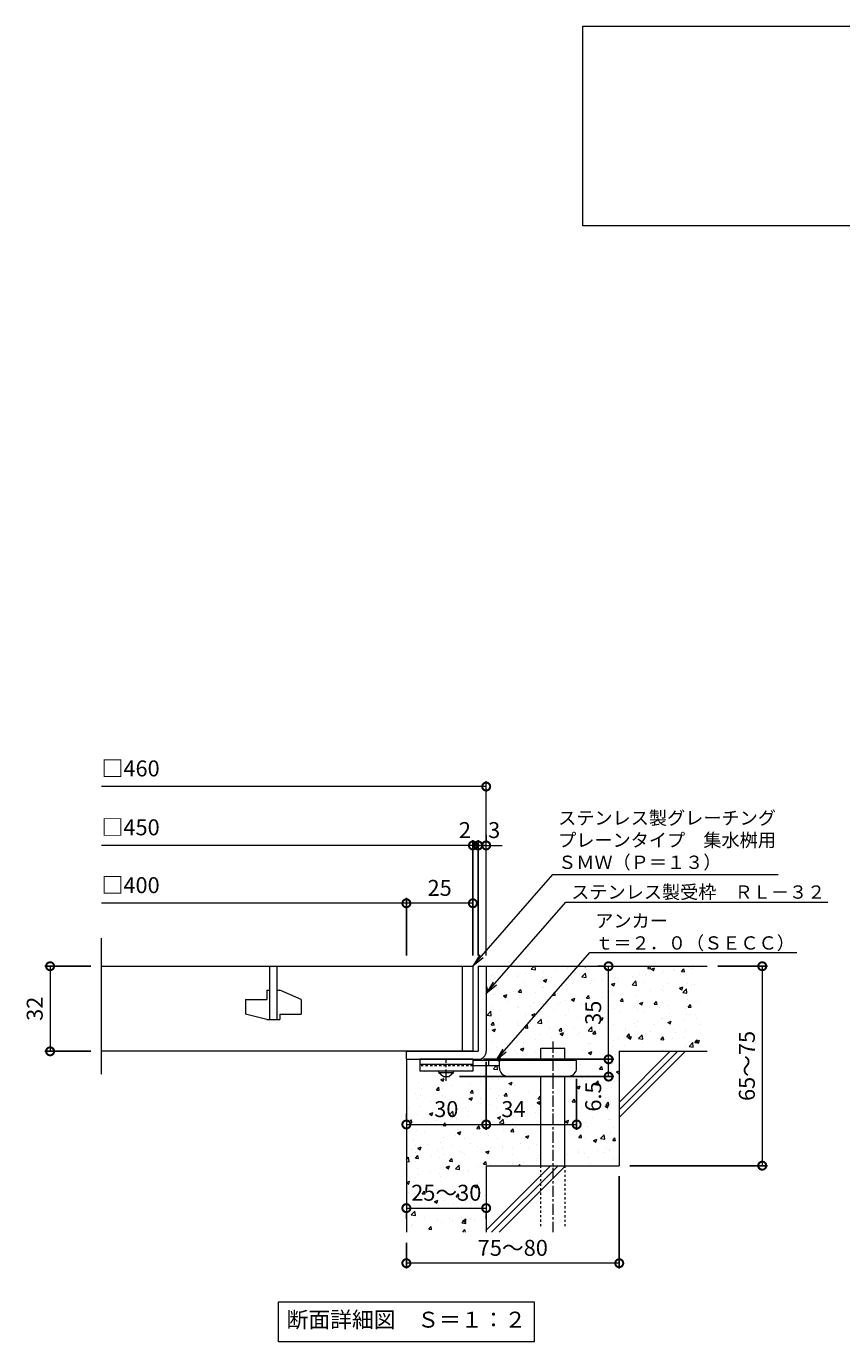
# Model space of a CAD drawing. Units: millimetres. Extents: x -440 to 525, y -118 to 1261.
# Drawn here: x -439 to -133, y -118 to 376 of the extents above; entities that cross this region are included whole.
import ezdxf
from ezdxf import colors
from ezdxf.entities.mleader import LeaderData, LeaderLine
from ezdxf.math import Vec2, Vec3

# ---------------------------------------------------------------- set-up
doc = ezdxf.new("R2010")
doc.units = ezdxf.units.MM
doc.linetypes.add('中心線（短）', pattern=[6.773333, 4.233333, -0.846667, 0.846667, -0.846667])
doc.linetypes.add('点線（標準）', pattern=[1.693333, 0.846667, -0.846667])
for name, color, linetype in [('(K)アンカー', 3, 'Continuous'), ('(K)モルタル', 7, 'Continuous'), ('(K)受枠', 2, 'Continuous'), ('(K)寸法', 7, 'Continuous'), ('(K)蓋', 3, 'Continuous'), ('(K)躯体', 6, 'Continuous')]:
    doc.layers.add(name, color=color, linetype=linetype)
doc.layers.add('(K)引出線', color=7, linetype='Continuous', lineweight=9)
doc.layers.add('(K)文字', color=2, linetype='Continuous', lineweight=9)
doc.styles.add('(K)MSゴシック', font='MS Gothic.ttf')
doc.styles.add('文字_異尺度_H2.5', font='MS Gothic.ttf', dxfattribs={"height": 2.5})
doc.styles.add('文字_異尺度_H3.0', font='MS Gothic.ttf', dxfattribs={"height": 3})
doc.dimstyles.new('KAD-1', dxfattribs={"dimtxt": 3, "dimasz": 3, "dimexe": 1, "dimexo": 2, "dimgap": 1, "dimtad": 1, "dimdec": 1, "dimdsep": 46, "dimtxsty": '(K)MSゴシック', "dimblk": 'DOTSMALL', "dimcen": 0, "dimclrd": 7, "dimclre": 256, "dimclrt": 2, "dimadec": 1, "dimazin": 0, "dimtfac": 1, "dimtdec": 1, "dimtmove": 0, "dimatfit": 3, "dimldrblk": 'DOTSMALL', "dimfxl": 1, "dimtfill": 1, "dimlwd": 9, "dimlwe": -1, "dimarcsym": 0})

# ---------------------------------------------------------------- blocks, each defined once
blk = doc.blocks.new('_DotSmall')
at = {"color": 0, "linetype": 'ByBlock', "const_width": 0.5}
blk.add_lwpolyline([(-0.0625, 0, 1), (0.0625, 0, 1)], format="xyb", close=True, dxfattribs=at)
blk = doc.blocks.new('*D25')
at = {"layer": '(K)寸法', "transparency": 16777216}
for p, q in [((-216.26, -56.01), (-216.26, -90.69)), ((-296.26, -81.01), (-296.26, -90.69))]:
    blk.add_line(p, q, dxfattribs=at)
at = {"layer": '(K)寸法', "color": 7, "lineweight": 9, "transparency": 16777216}
blk.add_line((-216.26, -88.69), (-296.26, -88.69), dxfattribs=at)
at = {"layer": 'Defpoints', "color": 0, "transparency": 16777216}
for p in [(-216.26, -52.01), (-296.26, -77.01), (-296.26, -88.69)]:
    blk.add_point(p, dxfattribs=at)
at = {"layer": '(K)寸法', "color": 7, "lineweight": 9, "transparency": 16777216, "xscale": 6, "yscale": 6, "zscale": 6, "rotation": 180}
blk.add_blockref('_DotSmall', (-296.26, -88.69), dxfattribs=at)
at = {"layer": '(K)寸法', "color": 7, "lineweight": 9, "transparency": 16777216, "xscale": 6, "yscale": 6, "zscale": 6}
blk.add_blockref('_DotSmall', (-216.26, -88.69), dxfattribs=at)
at = {"layer": '(K)寸法', "color": 2, "lineweight": 9, "transparency": 16777216, "insert": (-256.26, -83.69), "char_height": 6, "attachment_point": 5, "style": '(K)MSゴシック', "bg_fill": 3, "box_fill_scale": 1.1, "bg_fill_color": 256, "bg_fill_true_color": 13158600, "bg_fill_transparency": 0}
blk.add_mtext('75～80', dxfattribs=at)
blk = doc.blocks.new('*D26')
at = {"layer": '(K)寸法', "color": 7, "lineweight": 9, "transparency": 16777216}
blk.add_line((-296.26, -67.97), (-266.26, -67.97), dxfattribs=at)
at = {"layer": '(K)寸法', "transparency": 16777216}
for p, q in [((-296.26, -71.97), (-296.26, -69.97)), ((-266.26, -71.97), (-266.26, -69.97))]:
    blk.add_line(p, q, dxfattribs=at)
at = {"layer": 'Defpoints', "color": 0, "transparency": 16777216}
for p in [(-296.26, -67.97), (-266.26, -67.97), (-266.26, -67.97)]:
    blk.add_point(p, dxfattribs=at)
at = {"layer": '(K)寸法', "color": 7, "lineweight": 9, "transparency": 16777216, "xscale": 6, "yscale": 6, "zscale": 6, "rotation": 180}
blk.add_blockref('_DotSmall', (-296.26, -67.97), dxfattribs=at)
at = {"layer": '(K)寸法', "color": 7, "lineweight": 9, "transparency": 16777216, "xscale": 6, "yscale": 6, "zscale": 6}
blk.add_blockref('_DotSmall', (-266.26, -67.97), dxfattribs=at)
at = {"layer": '(K)寸法', "color": 2, "lineweight": 9, "transparency": 16777216, "insert": (-281.26, -62.97), "char_height": 6, "attachment_point": 5, "style": '(K)MSゴシック', "bg_fill": 3, "box_fill_scale": 1.1, "bg_fill_color": 256, "bg_fill_true_color": 13158600, "bg_fill_transparency": 0}
blk.add_mtext('25～30', dxfattribs=at)
blk = doc.blocks.new('*D27')
at = {"layer": '(K)寸法', "transparency": 16777216}
for p, q in [((-266.26, -13.01), (-266.26, -38.51)), ((-296.26, -32.51), (-296.26, -34.51))]:
    blk.add_line(p, q, dxfattribs=at)
at = {"layer": '(K)寸法', "color": 7, "lineweight": 9, "transparency": 16777216}
blk.add_line((-296.26, -36.51), (-266.26, -36.51), dxfattribs=at)
at = {"layer": 'Defpoints', "color": 0, "transparency": 16777216}
for p in [(-266.26, -9.01), (-296.26, -36.51), (-266.26, -36.51)]:
    blk.add_point(p, dxfattribs=at)
at = {"layer": '(K)寸法', "color": 7, "lineweight": 9, "transparency": 16777216, "xscale": 6, "yscale": 6, "zscale": 6, "rotation": 180}
blk.add_blockref('_DotSmall', (-296.26, -36.51), dxfattribs=at)
at = {"layer": '(K)寸法', "color": 7, "lineweight": 9, "transparency": 16777216, "xscale": 6, "yscale": 6, "zscale": 6}
blk.add_blockref('_DotSmall', (-266.26, -36.51), dxfattribs=at)
at = {"layer": '(K)寸法', "color": 2, "lineweight": 9, "transparency": 16777216, "insert": (-281.26, -31.51), "char_height": 6, "attachment_point": 5, "style": '(K)MSゴシック', "bg_fill": 3, "box_fill_scale": 1.1, "bg_fill_color": 256, "bg_fill_true_color": 13158600, "bg_fill_transparency": 0}
blk.add_mtext('30', dxfattribs=at)
blk = doc.blocks.new('*D28')
at = {"layer": '(K)寸法', "transparency": 16777216}
for p, q in [((-266.26, -13.01), (-266.26, -38.51)), ((-232.26, -19.31), (-232.26, -38.51))]:
    blk.add_line(p, q, dxfattribs=at)
at = {"layer": '(K)寸法', "color": 7, "lineweight": 9, "transparency": 16777216}
blk.add_line((-266.26, -36.51), (-232.26, -36.51), dxfattribs=at)
at = {"layer": 'Defpoints', "color": 0, "transparency": 16777216}
for p in [(-266.26, -9.01), (-232.26, -15.31), (-232.26, -36.51)]:
    blk.add_point(p, dxfattribs=at)
at = {"layer": '(K)寸法', "color": 7, "lineweight": 9, "transparency": 16777216, "xscale": 6, "yscale": 6, "zscale": 6, "rotation": 180}
blk.add_blockref('_DotSmall', (-266.26, -36.51), dxfattribs=at)
at = {"layer": '(K)寸法', "color": 7, "lineweight": 9, "transparency": 16777216, "xscale": 6, "yscale": 6, "zscale": 6}
blk.add_blockref('_DotSmall', (-232.26, -36.51), dxfattribs=at)
at = {"layer": '(K)寸法', "color": 2, "lineweight": 9, "transparency": 16777216, "insert": (-256.01, -31.51), "char_height": 6, "attachment_point": 5, "style": '(K)MSゴシック', "bg_fill": 3, "box_fill_scale": 1.1, "bg_fill_color": 256, "bg_fill_true_color": 13158600, "bg_fill_transparency": 0}
blk.add_mtext('34', dxfattribs=at)
blk = doc.blocks.new('*D29')
at = {"layer": '(K)寸法', "transparency": 16777216}
for p, q in [((-267.26, -12.01), (-218.27, -12.01)), ((-276.26, -18.51), (-218.27, -18.51))]:
    blk.add_line(p, q, dxfattribs=at)
at = {"layer": '(K)寸法', "color": 7, "lineweight": 9, "transparency": 16777216}
blk.add_line((-220.27, -18.51), (-220.27, -12.01), dxfattribs=at)
at = {"layer": 'Defpoints', "color": 0, "transparency": 16777216}
for p in [(-271.26, -12.01), (-220.27, -12.01), (-280.26, -18.51)]:
    blk.add_point(p, dxfattribs=at)
at = {"layer": '(K)寸法', "color": 7, "lineweight": 9, "transparency": 16777216, "xscale": 6, "yscale": 6, "zscale": 6, "rotation": 90}
blk.add_blockref('_DotSmall', (-220.27, -12.01), dxfattribs=at)
at = {"layer": '(K)寸法', "color": 2, "lineweight": 9, "transparency": 16777216, "insert": (-225.27, -26), "char_height": 6, "attachment_point": 5, "rotation": 90, "style": '(K)MSゴシック', "bg_fill": 3, "box_fill_scale": 1.1, "bg_fill_color": 256, "bg_fill_true_color": 13158600, "bg_fill_transparency": 0}
blk.add_mtext('6.5', dxfattribs=at)
at = {"layer": '(K)寸法', "color": 7, "lineweight": 9, "transparency": 16777216, "xscale": 6, "yscale": 6, "zscale": 6, "rotation": 270}
blk.add_blockref('_DotSmall', (-220.27, -18.51), dxfattribs=at)
blk = doc.blocks.new('*D30')
at = {"layer": '(K)寸法', "transparency": 16777216}
for p, q in [((-224.27, 22.99), (-222.27, 22.99)), ((-267.26, -12.01), (-218.27, -12.01))]:
    blk.add_line(p, q, dxfattribs=at)
at = {"layer": '(K)寸法', "color": 7, "lineweight": 9, "transparency": 16777216}
blk.add_line((-220.27, -12.01), (-220.27, 22.99), dxfattribs=at)
at = {"layer": 'Defpoints', "color": 0, "transparency": 16777216}
for p in [(-220.27, 22.99), (-220.27, 22.99), (-271.26, -12.01)]:
    blk.add_point(p, dxfattribs=at)
at = {"layer": '(K)寸法', "color": 7, "lineweight": 9, "transparency": 16777216, "xscale": 6, "yscale": 6, "zscale": 6}
for p, rotation in [((-220.27, 22.99), 90), ((-220.27, -12.01), 270)]:
    blk.add_blockref('_DotSmall', p, dxfattribs=dict(at, rotation=rotation))
at = {"layer": '(K)寸法', "color": 2, "lineweight": 9, "transparency": 16777216, "insert": (-225.27, 5.49), "char_height": 6, "attachment_point": 5, "rotation": 90, "style": '(K)MSゴシック', "bg_fill": 3, "box_fill_scale": 1.1, "bg_fill_color": 256, "bg_fill_true_color": 13158600, "bg_fill_transparency": 0}
blk.add_mtext('35', dxfattribs=at)
blk = doc.blocks.new('*D31')
at = {"layer": '(K)寸法', "transparency": 16777216}
for p, q in [((-179.26, 22.99), (-160.51, 22.99)), ((-212.26, -52.01), (-160.51, -52.01))]:
    blk.add_line(p, q, dxfattribs=at)
at = {"layer": '(K)寸法', "color": 7, "lineweight": 9, "transparency": 16777216}
blk.add_line((-162.51, 22.99), (-162.51, -52.01), dxfattribs=at)
at = {"layer": 'Defpoints', "color": 0, "transparency": 16777216}
for p in [(-183.26, 22.99), (-216.26, -52.01), (-162.51, -52.01)]:
    blk.add_point(p, dxfattribs=at)
at = {"layer": '(K)寸法', "color": 7, "lineweight": 9, "transparency": 16777216, "xscale": 6, "yscale": 6, "zscale": 6}
for p, rotation in [((-162.51, 22.99), 90), ((-162.51, -52.01), 270)]:
    blk.add_blockref('_DotSmall', p, dxfattribs=dict(at, rotation=rotation))
at = {"layer": '(K)寸法', "color": 2, "lineweight": 9, "transparency": 16777216, "insert": (-167.51, -14.51), "char_height": 6, "attachment_point": 5, "rotation": 90, "style": '(K)MSゴシック', "bg_fill": 3, "box_fill_scale": 1.1, "bg_fill_color": 256, "bg_fill_true_color": 13158600, "bg_fill_transparency": 0}
blk.add_mtext('65～75', dxfattribs=at)
blk = doc.blocks.new('_Open')
at = {"color": 0, "linetype": 'ByBlock', "lineweight": -2}
for p, q in [((-1, 0.167), (0, 0)), ((-1, -0.167), (0, 0)), ((0, 0), (-1, 0))]:
    blk.add_line(p, q, dxfattribs=at)
blk = doc.blocks.new('*D32')
at = {"layer": '(K)寸法', "transparency": 16777216}
for p, q in [((-414.79, 22.99), (-432.16, 22.99)), ((-414.79, -9.01), (-432.16, -9.01))]:
    blk.add_line(p, q, dxfattribs=at)
at = {"layer": '(K)寸法', "color": 7, "lineweight": 9, "transparency": 16777216}
blk.add_line((-430.16, 22.99), (-430.16, -9.01), dxfattribs=at)
at = {"layer": 'Defpoints', "color": 0, "transparency": 16777216}
for p in [(-410.79, 22.99), (-430.16, -9.01), (-410.79, -9.01)]:
    blk.add_point(p, dxfattribs=at)
at = {"layer": '(K)寸法', "color": 7, "lineweight": 9, "transparency": 16777216, "xscale": 6, "yscale": 6, "zscale": 6}
for p, rotation in [((-430.16, 22.99), 90), ((-430.16, -9.01), 270)]:
    blk.add_blockref('_DotSmall', p, dxfattribs=dict(at, rotation=rotation))
at = {"layer": '(K)寸法', "color": 2, "lineweight": 9, "transparency": 16777216, "insert": (-435.16, 6.99), "char_height": 6, "attachment_point": 5, "rotation": 90, "style": '(K)MSゴシック', "bg_fill": 3, "box_fill_scale": 1.1, "bg_fill_color": 256, "bg_fill_true_color": 13158600, "bg_fill_transparency": 0}
blk.add_mtext('32', dxfattribs=at)
blk = doc.blocks.new('*D33')
at = {"layer": '(K)寸法', "transparency": 16777216}
for p, q in [((-269.26, 26.99), (-269.26, 70.42)), ((-266.26, 72.42), (-266.26, 70.42))]:
    blk.add_line(p, q, dxfattribs=at)
at = {"layer": '(K)寸法', "color": 7, "lineweight": 9, "transparency": 16777216}
for p, q in [((-269.26, 68.42), (-275.26, 68.42)), ((-266.26, 68.42), (-269.26, 68.42)), ((-266.26, 68.42), (-260.26, 68.42))]:
    blk.add_line(p, q, dxfattribs=at)
at = {"layer": 'Defpoints', "color": 0, "transparency": 16777216}
for p in [(-269.26, 68.42), (-266.26, 68.42), (-269.26, 22.99)]:
    blk.add_point(p, dxfattribs=at)
at = {"layer": '(K)寸法', "color": 2, "lineweight": 9, "transparency": 16777216, "insert": (-263.26, 73.42), "char_height": 6, "attachment_point": 5, "style": '(K)MSゴシック', "bg_fill": 3, "box_fill_scale": 1.1, "bg_fill_color": 256, "bg_fill_true_color": 13158600, "bg_fill_transparency": 0}
blk.add_mtext('3', dxfattribs=at)
at = {"layer": '(K)寸法', "color": 7, "lineweight": 9, "transparency": 16777216, "xscale": 6, "yscale": 6, "zscale": 6}
blk.add_blockref('_DotSmall', (-269.26, 68.42), dxfattribs=at)
at = {"layer": '(K)寸法', "color": 7, "lineweight": 9, "transparency": 16777216, "xscale": 6, "yscale": 6, "zscale": 6, "rotation": 180}
blk.add_blockref('_DotSmall', (-266.26, 68.42), dxfattribs=at)
blk = doc.blocks.new('*D34')
at = {"layer": '(K)寸法', "transparency": 16777216}
for p, q in [((-271.26, 26.99), (-271.26, 70.42)), ((-269.26, 26.99), (-269.26, 70.42))]:
    blk.add_line(p, q, dxfattribs=at)
at = {"layer": '(K)寸法', "color": 7, "lineweight": 9, "transparency": 16777216}
for p, q in [((-271.26, 68.42), (-277.26, 68.42)), ((-269.26, 68.42), (-271.26, 68.42)), ((-269.26, 68.42), (-263.26, 68.42))]:
    blk.add_line(p, q, dxfattribs=at)
at = {"layer": 'Defpoints', "color": 0, "transparency": 16777216}
for p in [(-271.26, 68.42), (-271.26, 22.99), (-269.26, 22.99)]:
    blk.add_point(p, dxfattribs=at)
at = {"layer": '(K)寸法', "color": 2, "lineweight": 9, "transparency": 16777216, "insert": (-274.26, 73.42), "char_height": 6, "attachment_point": 5, "style": '(K)MSゴシック', "bg_fill": 3, "box_fill_scale": 1.1, "bg_fill_color": 256, "bg_fill_true_color": 13158600, "bg_fill_transparency": 0}
blk.add_mtext('2', dxfattribs=at)
at = {"layer": '(K)寸法', "color": 7, "lineweight": 9, "transparency": 16777216, "xscale": 6, "yscale": 6, "zscale": 6}
blk.add_blockref('_DotSmall', (-271.26, 68.42), dxfattribs=at)
at = {"layer": '(K)寸法', "color": 7, "lineweight": 9, "transparency": 16777216, "xscale": 6, "yscale": 6, "zscale": 6, "rotation": 180}
blk.add_blockref('_DotSmall', (-269.26, 68.42), dxfattribs=at)
blk = doc.blocks.new('*D35')
at = {"layer": '(K)寸法', "transparency": 16777216}
for p, q in [((-296.26, 26.99), (-296.26, 48.67)), ((-271.26, 44.7), (-271.26, 44.67))]:
    blk.add_line(p, q, dxfattribs=at)
at = {"layer": '(K)寸法', "color": 7, "lineweight": 9, "transparency": 16777216}
blk.add_line((-271.26, 46.67), (-296.26, 46.67), dxfattribs=at)
at = {"layer": 'Defpoints', "color": 0, "transparency": 16777216}
for p in [(-296.26, 46.67), (-271.26, 48.7), (-296.26, 22.99)]:
    blk.add_point(p, dxfattribs=at)
at = {"layer": '(K)寸法', "color": 7, "lineweight": 9, "transparency": 16777216, "xscale": 6, "yscale": 6, "zscale": 6, "rotation": 180}
blk.add_blockref('_DotSmall', (-296.26, 46.67), dxfattribs=at)
at = {"layer": '(K)寸法', "color": 7, "lineweight": 9, "transparency": 16777216, "xscale": 6, "yscale": 6, "zscale": 6}
blk.add_blockref('_DotSmall', (-271.26, 46.67), dxfattribs=at)
at = {"layer": '(K)寸法', "color": 2, "lineweight": 9, "transparency": 16777216, "insert": (-283.76, 51.67), "char_height": 6, "attachment_point": 5, "style": '(K)MSゴシック', "bg_fill": 3, "box_fill_scale": 1.1, "bg_fill_color": 256, "bg_fill_true_color": 13158600, "bg_fill_transparency": 0}
blk.add_mtext('25', dxfattribs=at)

msp = doc.modelspace()

# ---------------------------------------------------------------- hatches: boundary and pattern name
at = {"layer": '(K)モルタル', "lineweight": 9}
h = msp.add_hatch(dxfattribs=at)
h.set_pattern_fill('AR-CONC', color=256, scale=0.07)
h.set_pattern_definition([(50, (924.928, 15.322), (12.75293, -1.11574), [1.3335, -14.6685]), (355, (924.928, 15.322), (-2.46704, 13.37398), [1.0668, -11.73484]), (100.4514, (925.991, 15.23), (10.28589, 12.25824), [1.1333, -12.46632]), (46.1842, (924.928, 18.878), (18.97553, -2.94296), [2.00025, -22.00275]), (96.6356, (926.51, 18.633), (16.6183, 17.31983), [1.69995, -18.6995]), (351.1842, (924.928, 18.878), (16.6183, 17.31983), [1.6002, -17.60218]), (21, (926.706, 17.989), (10.61301, -7.15856), [1.3335, -14.6685]), (326, (926.706, 17.99), (4.32614, 12.89316), [1.0668, -11.7348]), (71.4514, (927.59, 17.393), (14.93915, 5.7346), [1.1333, -12.4663]), (37.5, (924.928, 15.3225), (0.216202, 5.918853), [0, -11.59256, 0, -11.9126, 0, -11.77925]), (7.5, (924.928, 15.3225), (4.677376, 7.01264), [0, -6.79196, 0, -11.32586, 0, -4.48945]), (327.5, (920.963, 15.3225), (9.491342, -0.401012), [0, -4.445, 0, -13.8684, 0, -18.4023]), (317.5, (919.185, 15.3225), (10.36904, 1.779854), [0, -5.7785, 0, -9.21004, 0, -13.0683])])
edge = h.paths.add_edge_path()
edge.add_line((-183.26, 22.99), (-266.26, 22.99))
edge.add_line((-266.26, 22.99), (-266.26, -9.01))
edge.add_arc((-269.26, -9.01), 3, 270.002, 359.9992, ccw=False)
edge.add_line((-269.26, -12.01), (-271.26, -12.01))
edge.add_line((-271.26, -12.01), (-271.26, -12.51))
edge.add_line((-271.26, -12.51), (-245.76, -12.51))
edge.add_line((-245.76, -12.51), (-245.76, -7.81))
edge.add_line((-245.76, -7.81), (-236.76, -7.81))
edge.add_line((-236.76, -7.81), (-236.76, -12.51))
edge.add_line((-236.76, -12.51), (-232.26, -12.51))
edge.add_line((-232.26, -12.51), (-232.26, -15.31))
edge.add_arc((-235.26, -15.31), 3, -89.9999, 0.0011, ccw=False)
edge.add_line((-235.26, -18.31), (-236.76, -18.31))
edge.add_line((-236.76, -18.31), (-236.76, -52.01))
edge.add_line((-236.76, -52.01), (-216.26, -52.01))
edge.add_line((-216.26, -52.01), (-216.26, -9.01))
edge.add_line((-216.26, -9.01), (-183.26, -9.01))
edge.add_line((-183.26, -9.01), (-183.26, 22.99))
edge = h.paths.add_edge_path()
edge.add_line((-245.76, -18.31), (-258.26, -18.31))
edge.add_arc((-258.26, -15.31), 3, 180, 270, ccw=False)
edge.add_line((-261.26, -15.31), (-261.26, -14.51))
edge.add_line((-261.26, -14.51), (-271.26, -14.51))
edge.add_line((-271.26, -14.51), (-271.26, -16.51))
edge.add_line((-271.26, -16.51), (-278.51, -16.51))
edge.add_line((-278.51, -16.51), (-278.51, -17.01))
edge.add_line((-278.51, -17.01), (-280.26, -18.51))
edge.add_line((-280.26, -18.51), (-282.26, -18.51))
edge.add_line((-282.26, -18.51), (-284.01, -17.01))
edge.add_line((-284.01, -17.01), (-284.01, -16.51))
edge.add_line((-284.01, -16.51), (-291.26, -16.51))
edge.add_line((-291.26, -16.51), (-291.26, -14.31))
edge.add_line((-291.26, -14.31), (-296.26, -14.31))
edge.add_line((-296.26, -14.31), (-296.26, -77.01))
edge.add_line((-296.26, -77.01), (-266.26, -77.01))
edge.add_line((-266.26, -77.01), (-266.26, -52.01))
edge.add_line((-266.26, -52.01), (-245.76, -52.01))
edge.add_line((-245.76, -52.01), (-245.76, -18.31))

# ---------------------------------------------------------------- linework, layer by layer
at = {"layer": '(K)アンカー', "color": 3, "linetype": 'Continuous', "lineweight": 9}
for p, q in [((-291.26, -12.01), (-291.26, -16.51)), ((-271.26, -12.01), (-291.26, -12.01)), ((-271.26, -14.01), (-291.26, -14.01)), ((-271.26, -12.01), (-271.26, -16.51)), ((-271.26, -16.51), (-291.26, -16.51))]:
    msp.add_line(p, q, dxfattribs=at)
at = {"layer": '(K)アンカー', "color": 3, "linetype": '点線（標準）', "lineweight": 9}
msp.add_line((-271.26, -14.51), (-291.26, -14.51), dxfattribs=at)
at = {"layer": '(K)アンカー', "color": 4, "linetype": '中心線（短）', "lineweight": 9}
msp.add_line((-281.26, -20.06), (-281.26, -12.01), dxfattribs=at)
at = {"layer": '(K)アンカー', "color": 4, "linetype": 'Continuous', "lineweight": 9}
for p, q in [((-232.26, -12.51), (-271.26, -12.51)), ((-261.25, -14.51), (-271.26, -14.51)), ((-265.26, -14.51), (-265.26, -12.51)), ((-261.26, -15.31), (-261.26, -12.51)), ((-232.26, -15.31), (-232.26, -12.51)), ((-258.26, -18.31), (-235.26, -18.31))]:
    msp.add_line(p, q, dxfattribs=at)
at = {"layer": '(K)アンカー', "color": 2, "linetype": 'Continuous', "lineweight": 9}
for p, q in [((-284.01, -17.01), (-284.01, -16.51)), ((-284.01, -17.01), (-282.26, -18.51)), ((-284.01, -17.01), (-278.51, -17.01)), ((-282.26, -18.51), (-280.26, -18.51)), ((-280.26, -18.51), (-278.51, -17.01)), ((-278.51, -17.01), (-278.51, -16.51))]:
    msp.add_line(p, q, dxfattribs=at)
at = {"layer": '(K)アンカー', "color": 4, "linetype": 'Continuous', "lineweight": 9}
for centre, start, end in [((-258.26, -15.31), 180, 270), ((-235.26, -15.31), 270, 0)]:
    msp.add_arc(centre, 3, start, end, dxfattribs=at)
at = {"layer": '(K)受枠', "color": 2, "linetype": 'Continuous', "lineweight": 9}
for p, q in [((-269.26, 22.99), (-269.26, -9.01)), ((-269.26, 22.99), (-266.26, 22.99)), ((-266.26, 22.99), (-266.26, -9.01)), ((-296.26, -9.01), (-269.26, -9.01)), ((-296.26, -12.01), (-269.26, -12.01))]:
    msp.add_line(p, q, dxfattribs=at)
msp.add_arc((-269.26, -9.01), 3, 270, 0, dxfattribs=at)
at = {"layer": '(K)寸法', "color": 7, "lineweight": 9}
msp.add_line((-266.26, 90.56), (-410.79, 90.56), dxfattribs=at)
at = {"layer": '(K)文字', "color": 7, "linetype": 'Continuous', "lineweight": 9}
for points in [[(-229.97, 376.46), (300.03, 376.46), (300.03, 301.46), (-229.97, 301.46)], [(-344.26, -103.2), (-248.26, -103.2), (-248.26, -118.2), (-344.26, -118.2)]]:
    msp.add_lwpolyline(points, close=True, dxfattribs=at)
at = {"layer": '(K)蓋', "color": 3, "linetype": 'Continuous', "lineweight": 9}
for p, q in [((-410.79, -17.65), (-410.79, 33.61)), ((-410.79, 22.99), (-271.26, 22.99)), ((-347.76, 22.99), (-347.76, 2.99)), ((-344.76, 2.99), (-344.76, 22.99)), ((-275.26, 22.99), (-275.26, -9.01)), ((-271.26, 22.99), (-271.26, -9.01)), ((-356.76, 10.49), (-348.76, 10.49)), ((-356.76, 10.49), (-356.76, 4.93)), ((-348.76, 13.99), (-347.76, 13.99)), ((-348.76, 13.99), (-348.76, 10.49)), ((-344.76, 13.99), (-343.76, 13.99)), ((-335.76, 10.45), (-343.76, 13.99)), ((-335.76, 10.45), (-335.76, 4.99)), ((-343.76, 4.99), (-343.76, 2.99)), ((-343.76, 4.99), (-335.76, 4.99)), ((-348.76, 2.99), (-356.76, 4.93)), ((-348.76, 2.99), (-343.76, 2.99)), ((-271.26, -9.01), (-410.79, -9.01))]:
    msp.add_line(p, q, dxfattribs=at)
at = {"layer": '(K)躯体', "color": 6, "linetype": 'Continuous', "lineweight": 9}
for p, q in [((-266.26, 22.99), (-183.26, 22.99)), ((-245.76, -12.51), (-245.76, -7.81)), ((-245.76, -7.81), (-236.76, -7.81)), ((-236.76, -12.51), (-236.76, -7.81)), ((-216.26, -9.01), (-183.26, -9.01)), ((-216.26, -9.01), (-216.26, -52.01)), ((-216.26, -28.22), (-197.06, -9.01)), ((-216.26, -31.04), (-194.23, -9.01)), ((-216.26, -33.87), (-191.4, -9.01)), ((-296.26, -12.01), (-296.26, -77.01)), ((-245.76, -52.01), (-245.76, -18.31)), ((-236.76, -52.01), (-236.76, -18.31)), ((-266.26, -52.01), (-266.26, -77.01)), ((-266.26, -52.01), (-216.26, -52.01)), ((-266.26, -76.22), (-242.06, -52.01)), ((-264.23, -77.01), (-239.23, -52.01)), ((-261.4, -77.01), (-236.4, -52.01))]:
    msp.add_line(p, q, dxfattribs=at)
at = {"layer": '(K)躯体', "color": 6, "linetype": '中心線（短）', "lineweight": 9}
msp.add_line((-241.26, -5.35), (-241.26, -76.98), dxfattribs=at)
at = {"layer": '(K)躯体', "color": 6, "linetype": '点線（標準）', "lineweight": 9}
for p, q in [((-245.76, -74.81), (-245.76, -52.01)), ((-236.76, -52.01), (-236.76, -74.81))]:
    msp.add_line(p, q, dxfattribs=at)

# ---------------------------------------------------------------- block references
at = {"layer": '(K)寸法', "color": 7, "lineweight": 9, "xscale": 6, "yscale": 6, "zscale": 6}
msp.add_blockref('_DotSmall', (-266.26, 90.56), dxfattribs=at)

# ---------------------------------------------------------------- texts
at = {"layer": '(K)寸法', "color": 2, "lineweight": 9, "char_height": 6, "attachment_point": 7, "style": '(K)MSゴシック', "bg_fill": 3, "box_fill_scale": 1.1, "bg_fill_color": 256, "bg_fill_true_color": 13158600, "bg_fill_transparency": 0}
for s, insert in [('□460', (-410.79, 92.5)), ('□450', (-410.79, 70.36)), ('□400', (-410.79, 48.61))]:
    msp.add_mtext(s, dxfattribs=dict(at, insert=insert))
at = {"layer": '(K)文字', "linetype": 'Continuous', "lineweight": 9, "insert": (-296.26, -110.7), "char_height": 6, "width": 96.0293, "attachment_point": 5, "style": '文字_異尺度_H3.0'}
msp.add_mtext('断面詳細図\u3000Ｓ＝１：２', dxfattribs=at)

# ---------------------------------------------------------------- next in the draw order: dimensions: what is measured, and where the dimension line sits
at = {"layer": '(K)寸法', "lineweight": 9}
dim = msp.add_linear_dim(base=(-430.16, -9.01), p1=(-410.79, 22.99), p2=(-410.79, -9.01), angle=90, dimstyle='KAD-1', dxfattribs=at)
dim.commit()
dim.dimension.update_dxf_attribs({"geometry": '*D32', "text_midpoint": (-435.16, 6.99)})
dim = msp.add_linear_dim(base=(-266.26, -36.51), p1=(-296.26, -36.51), p2=(-266.26, -9.01), dimstyle='KAD-1', dxfattribs=at)
dim.commit()
dim.dimension.update_dxf_attribs({"geometry": '*D27', "text_midpoint": (-281.26, -31.51)})
dim = msp.add_linear_dim(base=(-296.26, -88.69), p1=(-216.26, -52.01), p2=(-296.26, -77.01), text='75～<>', dimstyle='KAD-1', dxfattribs=at)
dim.commit()
dim.dimension.update_dxf_attribs({"geometry": '*D25', "text_midpoint": (-256.26, -83.69)})

# ---------------------------------------------------------------- next in the draw order: linework, layer by layer
at = {"layer": '(K)受枠', "lineweight": 9}
msp.add_line((-296.26, -12.01), (-296.26, -9.01), dxfattribs=at)

# ---------------------------------------------------------------- next in the draw order: dimensions: what is measured, and where the dimension line sits
at = {"layer": '(K)寸法', "lineweight": 9}
dim = msp.add_linear_dim(base=(-232.26, -36.51), p1=(-266.26, -9.01), p2=(-232.26, -15.31), dimstyle='KAD-1', override={"dimtmove": 1}, dxfattribs=at)
dim.commit()
dim.dimension.update_dxf_attribs({"geometry": '*D28', "text_midpoint": (-256.01, -36.51), "dimtype": 160})
dim = msp.add_linear_dim(base=(-266.26, -67.97), p1=(-296.26, -67.97), p2=(-266.26, -67.97), text='25～<>', dimstyle='KAD-1', dxfattribs=at)
dim.commit()
dim.dimension.update_dxf_attribs({"geometry": '*D26', "text_midpoint": (-281.26, -62.97)})

# ---------------------------------------------------------------- next in the draw order: dimensions: what is measured, and where the dimension line sits
dim = msp.add_linear_dim(base=(-220.27, -12.01), p1=(-280.26, -18.51), p2=(-271.26, -12.01), angle=90, dimstyle='KAD-1', override={"dimtmove": 1}, dxfattribs=at)
dim.commit()
dim.dimension.update_dxf_attribs({"geometry": '*D29', "text_midpoint": (-220.27, -26), "dimtype": 160})

# ---------------------------------------------------------------- next in the draw order: dimensions: what is measured, and where the dimension line sits
dim = msp.add_linear_dim(base=(-220.27, 22.99), p1=(-271.26, -12.01), p2=(-220.27, 22.99), angle=90, dimstyle='KAD-1', dxfattribs=at)
dim.commit()
dim.dimension.update_dxf_attribs({"geometry": '*D30', "text_midpoint": (-225.27, 5.49)})

# ---------------------------------------------------------------- next in the draw order: linework, layer by layer
msp.add_line((-266.26, 26.99), (-266.26, 92.56), dxfattribs=at)

# ---------------------------------------------------------------- next in the draw order: dimensions: what is measured, and where the dimension line sits
dim = msp.add_linear_dim(base=(-162.51, -52.01), p1=(-183.26, 22.99), p2=(-216.26, -52.01), angle=90, text='65～<>', dimstyle='KAD-1', dxfattribs=at)
dim.commit()
dim.dimension.update_dxf_attribs({"geometry": '*D31', "text_midpoint": (-167.51, -14.51)})

# ---------------------------------------------------------------- next in the draw order: leaders
at = {"layer": '(K)引出線', "lineweight": 9}
ml = msp.add_multileader_mtext('Standard', dxfattribs=at)
ml.set_content('ステンレス製グレーチング\\Pプレーンタイプ\u3000集水桝用\\PＳＭＷ（Ｐ＝１３）', color=7, style='文字_異尺度_H2.5')
ml.set_leader_properties(color=7, linetype='Continuous', lineweight=9)
ml.set_arrow_properties(name='OPEN')
ml.build(insert=Vec2(0, 0))
ml.multileader.update_dxf_attribs({"has_dogleg": 0, "text_left_attachment_type": 5, "text_right_attachment_type": 5, "arrow_head_size": 5, "scale": 2})
ctx = ml.context
ctx.base_point, ctx.scale, ctx.char_height, ctx.arrow_head_size, ctx.plane_origin = Vec3(-241.23, 57.49), 2, 5, 5, Vec3(-271.26, 22.99)
ctx.left_attachment, ctx.right_attachment = 5, 5
notes = []
notes.append((ctx, [(0, (1, 1, 0), (-257.23, 57.49), (1, 0), 16, [(0, [(-271.26, 22.99)], 0, [])])]))
ctx.mtext.insert, ctx.mtext.flow_direction = Vec3(-239.23, 81.25), 5
ml = msp.add_multileader_mtext('Standard', dxfattribs=at)
ml.set_content('ステンレス製受枠\u3000ＲＬ－３２', color=7, style='文字_異尺度_H2.5')
ml.set_leader_properties(color=7, linetype='Continuous', lineweight=9)
ml.set_arrow_properties(name='OPEN')
ml.build(insert=Vec2(0, 0))
ml.multileader.update_dxf_attribs({"has_dogleg": 0, "text_left_attachment_type": 5, "text_right_attachment_type": 5, "arrow_head_size": 5, "scale": 2})
ctx = ml.context
ctx.base_point, ctx.scale, ctx.char_height, ctx.arrow_head_size, ctx.plane_origin = Vec3(-236.3, 47.14), 2, 5, 5, Vec3(-266.26, 12.71)
ctx.left_attachment, ctx.right_attachment = 5, 5
notes.append((ctx, [(0, (1, 1, 0), (-252.3, 47.14), (1, 0), 16, [(0, [(-266.26, 12.71)], 0, [])])]))
ctx.mtext.insert, ctx.mtext.flow_direction = Vec3(-234.3, 53.39), 5
ml = msp.add_multileader_mtext('Standard', dxfattribs=at)
ml.set_content('アンカー\\Pｔ＝２．０（ＳＥＣＣ）', color=7, style='文字_異尺度_H2.5')
ml.set_leader_properties(color=7, linetype='Continuous', lineweight=9)
ml.set_arrow_properties(name='OPEN')
ml.build(insert=Vec2(0, 0))
ml.multileader.update_dxf_attribs({"has_dogleg": 0, "text_left_attachment_type": 5, "text_right_attachment_type": 5, "arrow_head_size": 5, "scale": 2})
ctx = ml.context
ctx.base_point, ctx.scale, ctx.char_height, ctx.arrow_head_size, ctx.plane_origin = Vec3(-227.27, 28.12), 2, 5, 5, Vec3(-262.64, -12.51)
ctx.left_attachment, ctx.right_attachment = 5, 5
notes.append((ctx, [(0, (1, 1, 0), (-243.27, 28.12), (1, 0), 16, [(0, [(-262.64, -12.51)], 0, [])])]))
ctx.mtext.insert, ctx.mtext.flow_direction = Vec3(-225.27, 42.58), 5
for ctx, leaders in notes:
    for number, flags, end, landing, length, lines in leaders:
        leader = LeaderData()
        leader.index, (leader.has_last_leader_line, leader.has_dogleg_vector, leader.attachment_direction) = number, flags
        leader.last_leader_point, leader.dogleg_vector, leader.dogleg_length = Vec3(end), Vec3(landing), length
        for number, points, colour, breaks in lines:
            line = LeaderLine()
            line.index, line.vertices, line.color, line.breaks = number, Vec3.list(points), colors.encode_raw_color(colour), breaks
            leader.lines.append(line)
        ctx.leaders.append(leader)

# ---------------------------------------------------------------- next in the draw order: dimensions: what is measured, and where the dimension line sits
at = {"layer": '(K)寸法', "lineweight": 9}
dim = msp.add_linear_dim(base=(-269.26, 68.42), p1=(-266.26, 68.42), p2=(-269.26, 22.99), dimstyle='KAD-1', override={"dimtmove": 1}, dxfattribs=at)
dim.commit()
dim.dimension.update_dxf_attribs({"geometry": '*D33', "text_midpoint": (-263.26, 68.42), "dimtype": 160})

# ---------------------------------------------------------------- next in the draw order: dimensions: what is measured, and where the dimension line sits
dim = msp.add_linear_dim(base=(-271.26, 68.42), p1=(-269.26, 22.99), p2=(-271.26, 22.99), dimstyle='KAD-1', override={"dimtmove": 1}, dxfattribs=at)
dim.commit()
dim.dimension.update_dxf_attribs({"geometry": '*D34', "text_midpoint": (-274.26, 68.42), "dimtype": 160})

# ---------------------------------------------------------------- next in the draw order: linework, layer by layer
at = {"layer": '(K)寸法', "color": 7, "lineweight": 9}
msp.add_line((-271.26, 68.42), (-410.79, 68.42), dxfattribs=at)

# ---------------------------------------------------------------- next in the draw order: dimensions: what is measured, and where the dimension line sits
at = {"layer": '(K)寸法', "lineweight": 9}
dim = msp.add_linear_dim(base=(-296.26, 46.67), p1=(-271.26, 48.7), p2=(-296.26, 22.99), dimstyle='KAD-1', dxfattribs=at)
dim.commit()
dim.dimension.update_dxf_attribs({"geometry": '*D35', "text_midpoint": (-283.76, 51.67)})

# ---------------------------------------------------------------- next in the draw order: linework, layer by layer
at = {"layer": '(K)寸法', "color": 7, "lineweight": 9}
msp.add_line((-296.26, 46.67), (-410.79, 46.67), dxfattribs=at)

doc.saveas('drawing.dxf')
